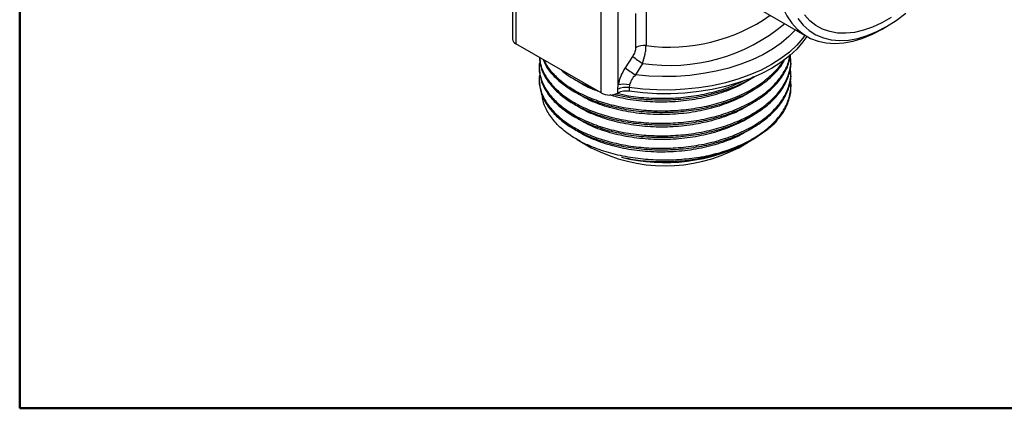
# Model space of a CAD drawing. Units: millimetres. Extents: x 10 to 416, y 10 to 287.
# Drawn here: x 10 to 92, y 10 to 42 of the extents above; entities that cross this region are included whole.
import ezdxf

# ---------------------------------------------------------------- set-up
doc = ezdxf.new("R2010")
doc.units = ezdxf.units.MM

msp = doc.modelspace()

# ---------------------------------------------------------------- linework, layer by layer
at = {"color": 7, "linetype": 'Continuous', "lineweight": 50}
for p, q in [((10, 10), (10, 287)), ((410, 10), (10, 10))]:
    msp.add_line(p, q, dxfattribs=at)
at = {"color": 7, "linetype": 'Continuous', "lineweight": 25}
for p, q in [((50.889, 47.883), (50.889, 40.686)), ((51.182, 47.58), (51.182, 40.278)), ((68.172, 45.022), (75.338, 40.885)), ((58.253, 36.196), (58.253, 43.66)), ((59.667, 36.855), (59.667, 43.22)), ((61.126, 39.96), (61.126, 42.783)), ((61.98, 42.946), (61.98, 40.123)), ((81.589, 41.505), (81.943, 41.709)), ((58.253, 36.196), (51.182, 40.278)), ((60.87, 39.235), (60.249, 38.284)), ((53.107, 38.414), (53.107, 38.284)), ((61.693, 38.652), (61.1, 37.698)), ((74.007, 38.803), (74.007, 38.932)), ((74.007, 37.766), (74.007, 37.895)), ((53.107, 37.377), (53.107, 37.247)), ((59.652, 36.496), (59.667, 36.855)), ((60.607, 36.86), (60.581, 36.64)), ((74.007, 36.729), (74.007, 36.858)), ((59.652, 36.187), (59.652, 36.496)), ((60.581, 36.64), (60.581, 36.331)), ((56.262, 32.323), (57.439, 31.644)), ((69.674, 31.644), (70.461, 32.098)), ((70.854, 32.325), (70.947, 32.379))]:
    msp.add_line(p, q, dxfattribs=at)
at = {"color": 7, "linetype": 'Continuous', "lineweight": 25, "flags": 128}
for points in [[(72.749, 46.608), (72.787, 45.688), (72.899, 44.82), (73.086, 44.01), (73.346, 43.266), (73.676, 42.594), (74.073, 41.999), (74.534, 41.488), (75.056, 41.064), (75.633, 40.73), (76.261, 40.491), (76.935, 40.347), (77.648, 40.3), (78.395, 40.35), (79.169, 40.497), (79.964, 40.74), (80.772, 41.077), (81.588, 41.504), (81.589, 41.505)], [(82.329, 42.473), (81.554, 42.026), (80.782, 41.667), (80.021, 41.399), (79.278, 41.226), (78.559, 41.149), (77.873, 41.169), (77.224, 41.286), (76.619, 41.497), (76.064, 41.802), (75.564, 42.198), (75.124, 42.681)], [(81.941, 41.708), (82.748, 42.218), (83.547, 42.812)], [(74.593, 42.365), (75.029, 41.833), (75.529, 41.388), (76.086, 41.035), (76.696, 40.776), (77.354, 40.615), (78.053, 40.553), (78.788, 40.589), (79.551, 40.725), (80.335, 40.958), (81.135, 41.287), (81.941, 41.708)], [(75.171, 40.981), (75.008, 40.756), (74.492, 40.153), (73.881, 39.581), (73.18, 39.043), (72.395, 38.546), (71.534, 38.093), (70.603, 37.688), (69.611, 37.336), (68.567, 37.038), (67.479, 36.797), (66.356, 36.616), (65.21, 36.496), (64.049, 36.438), (62.884, 36.443), (61.725, 36.51), (60.581, 36.64)], [(75.318, 40.896), (75.008, 40.447), (74.492, 39.844), (73.881, 39.271), (73.18, 38.734), (72.395, 38.237), (71.534, 37.784), (70.603, 37.379), (69.611, 37.026), (68.567, 36.728), (67.479, 36.488), (66.356, 36.307), (65.21, 36.187), (64.049, 36.129), (62.884, 36.134), (61.725, 36.201), (60.581, 36.331)], [(74.377, 41.44), (73.841, 40.878), (73.202, 40.335), (72.477, 39.829), (71.673, 39.365), (70.797, 38.946), (69.856, 38.577), (68.859, 38.261), (67.815, 38.001), (66.733, 37.798), (65.623, 37.655), (64.495, 37.573), (63.358, 37.553), (62.223, 37.595), (61.1, 37.698)]]:
    msp.add_lwpolyline(points, dxfattribs=at)
at = {"color": 7, "linetype": 'Continuous', "lineweight": 25}
for centre, radius, start, end in [((63.883, 54.687), 14.688, 262.55678, 304.9234), ((63.943, 53.339), 14.859, 261.29288, 309.97601), ((51.381, 40.73), 0.494, 185.09431, 246.22583), ((61.822, 38.629), 1.502, 83.97502, 117.62144), ((66.258, 45.972), 8.627, 231.34918, 238.05292), ((66.347, 46.232), 10.018, 232.49936, 238.41194), ((60.145, 35.123), 1.797, 75.09731, 105.42434), ((58.961, 37.566), 1.542, 242.66764, 296.60981), ((60.341, 35.117), 1.542, 81.02625, 116.54712), ((60.341, 34.808), 1.542, 81.02625, 116.54712), ((65.052, 42.114), 11.356, 276.78233, 312.15977), ((63.531, 45.425), 15.014, 256.13655, 298.09441), ((63.556, 43.371), 13.227, 242.45727, 297.54811)]:
    msp.add_arc(centre, radius, start, end, dxfattribs=at)
for points, knots in [([(61.693, 38.652), (61.773, 38.905), (61.894, 39.288), (61.968, 39.788), (61.976, 40.012), (61.98, 40.123)], [0, 0, 0, 0, 0.4991547, 0.7528121, 1, 1, 1, 1]), ([(53.174, 38.878), (53.147, 38.747), (53.051, 38.283), (53.198, 37.488), (53.61, 36.521), (54.285, 35.659), (55.148, 34.903), (56.178, 34.239), (57.43, 33.649), (58.898, 33.166), (60.506, 32.826), (62.228, 32.64), (63.988, 32.623), (65.751, 32.779), (67.437, 33.103), (69.027, 33.59), (70.448, 34.219), (71.686, 34.982), (72.681, 35.848), (73.43, 36.809), (73.877, 37.818), (74.055, 38.689), (73.97, 39.204), (73.941, 39.377)], [0, 0, 0, 0, 0.020457, 0.072421, 0.122919, 0.174882, 0.218299, 0.262635, 0.311853, 0.361071, 0.411641, 0.462141, 0.514105, 0.564603, 0.616566, 0.667065, 0.719028, 0.769527, 0.82149, 0.871989, 0.923952, 0.974451, 1, 1, 1, 1]), ([(53.138, 39.149), (53.158, 38.895), (53.202, 38.311), (53.624, 37.424), (54.289, 36.559), (55.153, 35.808), (56.181, 35.144), (57.435, 34.554), (58.906, 34.073), (60.521, 33.73), (62.237, 33.548), (64.005, 33.53), (65.76, 33.689), (67.453, 34.014), (69.033, 34.502), (70.461, 35.132), (71.689, 35.894), (72.693, 36.764), (73.42, 37.721), (73.856, 38.603), (73.918, 39.164), (73.941, 39.377)], [0, 0, 0, 0, 0.042656, 0.098206, 0.153757, 0.201335, 0.248912, 0.302283, 0.356384, 0.410486, 0.466038, 0.52159, 0.57714, 0.632691, 0.688242, 0.743793, 0.799344, 0.854896, 0.910446, 0.965997, 1, 1, 1, 1]), ([(53.158, 39.137), (53.174, 38.931), (53.217, 38.399), (53.621, 37.558), (54.282, 36.696), (55.149, 35.94), (56.177, 35.276), (57.43, 34.686), (58.898, 34.203), (60.506, 33.863), (62.228, 33.677), (63.988, 33.66), (65.751, 33.816), (67.437, 34.14), (69.027, 34.627), (70.448, 35.256), (71.685, 36.019), (72.685, 36.885), (73.417, 37.846), (73.837, 38.68), (73.9, 39.196), (73.92, 39.359)], [0, 0, 0, 0, 0.035282, 0.090918, 0.148166, 0.196001, 0.244846, 0.299071, 0.353296, 0.40901, 0.464647, 0.521897, 0.577532, 0.634781, 0.690417, 0.747666, 0.803302, 0.860552, 0.916187, 0.973436, 1, 1, 1, 1]), ([(61.126, 39.96), (61.123, 39.903), (61.116, 39.787), (61.06, 39.599), (60.979, 39.411), (60.907, 39.294), (60.87, 39.235)], [0, 0, 0, 0, 0.2460638, 0.4992286, 0.7436825, 1, 1, 1, 1]), ([(53.115, 38.284), (53.137, 37.973), (53.182, 37.331), (53.622, 36.387), (54.289, 35.522), (55.152, 34.771), (56.181, 34.107), (57.435, 33.517), (58.906, 33.036), (60.521, 32.693), (62.237, 32.511), (64.005, 32.493), (65.76, 32.652), (67.453, 32.977), (69.033, 33.465), (70.461, 34.095), (71.69, 34.857), (72.69, 35.727), (73.434, 36.684), (73.87, 37.698), (74.049, 38.416), (74, 38.782), (73.998, 38.802)], [0, 0, 0, 0, 0.05064, 0.104341, 0.158042, 0.204035, 0.250028, 0.301622, 0.353922, 0.406222, 0.459924, 0.513626, 0.567327, 0.621028, 0.674729, 0.728431, 0.782132, 0.835834, 0.889535, 0.943236, 0.996938, 1, 1, 1, 1]), ([(53.44, 38.975), (53.507, 38.805), (53.702, 38.314), (54.298, 37.597), (55.15, 36.845), (56.182, 36.181), (57.435, 35.591), (58.906, 35.11), (60.521, 34.767), (62.237, 34.585), (64.005, 34.568), (65.76, 34.726), (67.453, 35.051), (69.034, 35.538), (70.46, 36.169), (71.693, 36.931), (72.676, 37.803), (73.271, 38.499), (73.447, 38.906), (73.477, 38.976)], [0, 0, 0, 0, 0.034305, 0.099431, 0.155209, 0.210988, 0.273558, 0.336985, 0.400411, 0.465539, 0.530666, 0.595792, 0.660918, 0.726044, 0.79117, 0.856297, 0.921423, 0.986549, 1, 1, 1, 1]), ([(53.514, 38.932), (53.558, 38.825), (53.733, 38.392), (54.294, 37.734), (55.146, 36.976), (56.178, 36.313), (57.429, 35.723), (58.898, 35.24), (60.506, 34.9), (62.228, 34.714), (63.988, 34.697), (65.752, 34.853), (67.437, 35.177), (69.027, 35.664), (70.446, 36.293), (71.691, 37.055), (72.66, 37.926), (73.225, 38.554), (73.377, 38.888), (73.378, 38.891)], [0, 0, 0, 0, 0.022232, 0.090023, 0.146667, 0.204508, 0.268719, 0.33293, 0.398905, 0.464788, 0.532581, 0.598463, 0.666255, 0.732136, 0.799929, 0.865811, 0.933604, 0.999485, 1, 1, 1, 1]), ([(53.174, 37.841), (53.147, 37.71), (53.051, 37.246), (53.198, 36.451), (53.61, 35.484), (54.285, 34.622), (55.148, 33.866), (56.178, 33.202), (57.43, 32.612), (58.898, 32.129), (60.506, 31.789), (62.228, 31.603), (63.988, 31.586), (65.751, 31.742), (67.437, 32.066), (69.027, 32.553), (70.448, 33.182), (71.686, 33.945), (72.681, 34.811), (73.43, 35.772), (73.877, 36.781), (74.055, 37.652), (73.97, 38.167), (73.941, 38.34)], [0, 0, 0, 0, 0.020457, 0.072421, 0.122919, 0.174882, 0.218299, 0.262635, 0.311853, 0.361071, 0.411641, 0.462141, 0.514105, 0.564603, 0.616566, 0.667065, 0.719028, 0.769527, 0.82149, 0.871989, 0.923952, 0.974451, 1, 1, 1, 1]), ([(53.115, 37.247), (53.137, 36.936), (53.182, 36.294), (53.622, 35.35), (54.289, 34.485), (55.152, 33.734), (56.181, 33.07), (57.435, 32.48), (58.906, 31.999), (60.521, 31.656), (62.237, 31.474), (64.005, 31.456), (65.76, 31.615), (67.453, 31.94), (69.033, 32.428), (70.461, 33.058), (71.69, 33.82), (72.69, 34.69), (73.434, 35.647), (73.87, 36.661), (74.049, 37.379), (74, 37.745), (73.998, 37.765)], [0, 0, 0, 0, 0.05064, 0.104341, 0.158042, 0.204035, 0.250028, 0.301622, 0.353922, 0.406222, 0.459924, 0.513626, 0.567327, 0.621028, 0.674729, 0.728431, 0.782132, 0.835834, 0.889535, 0.943236, 0.996938, 1, 1, 1, 1]), ([(54.927, 38.116), (55.01, 38.041), (55.357, 37.727), (56.202, 37.231), (56.977, 36.81), (57.465, 36.65), (57.469, 36.648)], [0, 0, 0, 0, 0.127785, 0.536939, 0.995912, 1, 1, 1, 1]), ([(60.249, 38.284), (60.111, 38.051), (59.837, 37.585), (59.724, 37.099), (59.667, 36.855)], [0, 0, 0, 0, 0.500629, 1, 1, 1, 1]), ([(61.1, 37.698), (60.981, 37.563), (60.755, 37.304), (60.655, 37.003), (60.607, 36.86)], [0, 0, 0, 0, 0.523264, 1, 1, 1, 1]), ([(58.001, 36.341), (57.978, 36.348), (57.414, 36.521), (56.807, 36.82), (56.342, 37.155), (56.255, 37.218)], [0, 0, 0, 0, 0.034403, 0.819939, 1, 1, 1, 1]), ([(70.903, 37.538), (70.66, 37.366), (70.012, 36.909), (68.668, 36.325), (66.963, 35.808), (65.124, 35.499), (63.238, 35.397), (61.373, 35.514), (59.932, 35.731), (59.197, 35.969), (59.008, 36.031)], [0, 0, 0, 0, 0.085785, 0.229046, 0.374488, 0.519379, 0.661196, 0.804228, 0.949611, 1, 1, 1, 1]), ([(59.368, 36.077), (59.748, 35.989), (60.669, 35.777), (62.24, 35.625), (64.004, 35.604), (65.759, 35.764), (67.455, 36.087), (69.026, 36.58), (70.22, 37.078), (70.797, 37.451), (70.975, 37.567)], [0, 0, 0, 0, 0.098501, 0.238337, 0.378172, 0.518004, 0.657836, 0.797669, 0.937502, 1, 1, 1, 1]), ([(59.585, 36.161), (59.894, 36.09), (60.736, 35.897), (62.232, 35.756), (63.987, 35.733), (65.753, 35.89), (67.433, 36.217), (68.896, 36.648), (69.697, 37.025), (70.041, 37.187)], [0, 0, 0, 0, 0.090758, 0.24723, 0.408241, 0.564709, 0.725716, 0.882185, 1, 1, 1, 1]), ([(66.393, 30.838), (66.929, 30.95), (68.002, 31.175), (69.487, 31.701), (70.831, 32.355), (71.995, 33.145), (72.92, 34.038), (73.592, 35.019), (73.95, 36.039), (74.065, 36.826), (73.967, 37.252), (73.947, 37.338)], [0, 0, 0, 0, 0.11799, 0.23598, 0.357211, 0.478271, 0.602842, 0.723901, 0.848472, 0.969534, 1, 1, 1, 1]), ([(66.393, 30.838), (65.841, 30.762), (64.729, 30.61), (63.01, 30.585), (61.294, 30.711), (59.632, 31.007), (58.24, 31.411), (57.124, 31.863), (56.122, 32.378), (55.142, 33.047), (54.279, 33.887), (53.691, 34.804), (53.399, 35.511), (53.393, 35.905), (53.392, 35.971)], [0, 0, 0, 0, 0.092944, 0.187176, 0.281402, 0.377662, 0.473922, 0.539028, 0.604134, 0.697091, 0.79137, 0.885649, 0.980647, 1, 1, 1, 1]), ([(70.962, 36.522), (70.914, 36.482), (70.503, 36.143), (69.459, 35.625), (67.865, 35.008), (66.072, 34.595), (64.206, 34.386), (62.32, 34.389), (60.469, 34.596), (58.733, 35.013), (57.297, 35.541), (56.575, 35.986), (56.274, 36.172)], [0, 0, 0, 0, 0.01471, 0.125987, 0.239697, 0.354083, 0.46699, 0.57819, 0.691784, 0.806191, 0.919256, 1, 1, 1, 1]), ([(72.674, 33.696), (72.929, 33.997), (73.441, 34.603), (73.853, 35.59), (74.043, 36.308), (73.996, 36.687), (73.991, 36.728)], [0, 0, 0, 0, 0.317517, 0.639382, 0.961247, 1, 1, 1, 1]), ([(70.59, 35.254), (70.457, 35.162), (69.917, 34.785), (68.703, 34.268), (67.007, 33.743), (65.168, 33.43), (63.286, 33.324), (61.411, 33.428), (59.597, 33.735), (57.958, 34.248), (56.831, 34.731), (56.357, 35.072), (56.263, 35.14)], [0, 0, 0, 0, 0.037772, 0.15394, 0.27193, 0.389526, 0.504646, 0.620625, 0.738563, 0.856252, 0.971536, 1, 1, 1, 1]), ([(70.978, 34.458), (70.935, 34.422), (70.531, 34.085), (69.495, 33.568), (67.907, 32.947), (66.117, 32.528), (64.252, 32.314), (62.366, 32.312), (60.513, 32.515), (58.773, 32.926), (57.315, 33.459), (56.574, 33.912), (56.257, 34.106)], [0, 0, 0, 0, 0.013411, 0.124352, 0.237709, 0.351792, 0.464451, 0.575325, 0.688563, 0.802664, 0.915477, 1, 1, 1, 1]), ([(70.614, 33.195), (70.484, 33.104), (69.949, 32.727), (68.742, 32.209), (67.05, 31.679), (65.213, 31.361), (63.331, 31.25), (61.456, 31.349), (59.639, 31.651), (57.995, 32.16), (56.856, 32.645), (56.373, 32.989), (56.272, 33.062)], [0, 0, 0, 0, 0.037081, 0.153009, 0.270808, 0.388269, 0.50328, 0.619016, 0.736761, 0.85431, 0.969495, 1, 1, 1, 1]), ([(59.934, 30.849), (60.458, 30.751), (61.493, 30.558), (63.142, 30.467), (64.799, 30.521), (66.444, 30.74), (68.041, 31.116), (69.547, 31.637), (70.42, 32.097), (70.854, 32.326)], [0, 0, 0, 0, 0.144468, 0.284863, 0.425292, 0.567569, 0.709847, 0.855688, 1, 1, 1, 1])]:
    msp.add_open_spline(points, degree=3, knots=knots, dxfattribs=at)

doc.saveas('drawing.dxf')
